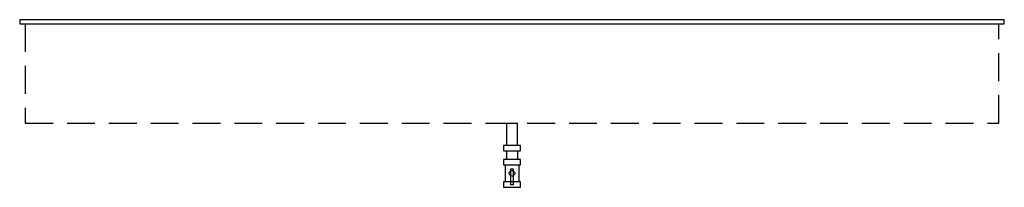
# Model space of a CAD drawing. Extents: x 0 to 88.3, y 19.4 to 34.4.
import ezdxf

# ---------------------------------------------------------------- set-up
doc = ezdxf.new("R2010")
doc.units = 0
doc.header["$LTSCALE"] = 10
doc.header["$MEASUREMENT"] = 0
doc.linetypes.add('HIDDEN', pattern=[0.375, 0.25, -0.125])
doc.layers.add('250', color=2, linetype='CONTINUOUS')
doc.layers.add('251', color=2, linetype='HIDDEN')

msp = doc.modelspace()

# ---------------------------------------------------------------- linework, layer by layer
at = {"layer": '250'}
for p, q in [((0, 34.375), (0, 34)), ((88.27, 34.375), (0, 34.375)), ((0, 34), (88.27, 34)), ((88.27, 34), (88.27, 34.375))]:
    msp.add_line(p, q, dxfattribs=at)
at = {"layer": '251'}
for p, q in [((0.5, 34), (0.5, 25.125)), ((87.77, 25.125), (87.77, 34)), ((0.5, 25.125), (87.77, 25.125)), ((43.635, 25.125), (44.635, 25.125)), ((43.635, 25.125), (43.635, 23.125)), ((44.635, 23.125), (44.635, 25.125)), ((43.385, 23.125), (43.385, 22.625)), ((44.885, 23.125), (43.385, 23.125)), ((44.885, 22.625), (44.885, 23.125)), ((43.385, 22.625), (44.885, 22.625)), ((43.635, 22.625), (43.635, 21.875)), ((44.635, 22.625), (44.635, 21.875)), ((43.385, 21.875), (43.385, 21.375)), ((44.885, 21.875), (43.385, 21.875)), ((43.385, 21.375), (44.885, 21.375)), ((43.51, 21.375), (43.51, 19.875)), ((44.76, 21.375), (44.76, 19.875)), ((44.885, 21.375), (44.885, 21.875)), ((43.885, 20.625), (43.904, 20.721)), ((43.904, 20.529), (43.885, 20.625)), ((43.904, 20.721), (43.958, 20.802)), ((43.958, 20.448), (43.904, 20.529)), ((43.958, 20.802), (44.039, 20.856)), ((44.039, 20.394), (43.958, 20.448)), ((44.01, 21), (44.01, 19.625)), ((44.26, 21), (44.01, 21)), ((44.039, 20.856), (44.135, 20.875)), ((44.135, 20.375), (44.039, 20.394)), ((44.135, 20.875), (44.231, 20.856)), ((44.231, 20.394), (44.135, 20.375)), ((44.231, 20.856), (44.312, 20.802)), ((44.312, 20.448), (44.231, 20.394)), ((44.26, 19.625), (44.26, 21)), ((44.312, 20.802), (44.366, 20.721)), ((44.366, 20.529), (44.312, 20.448)), ((44.366, 20.721), (44.385, 20.625)), ((44.385, 20.625), (44.366, 20.529)), ((43.385, 19.875), (43.385, 19.375)), ((44.885, 19.875), (43.385, 19.875)), ((44.01, 19.625), (44.26, 19.625)), ((44.885, 19.375), (44.885, 19.875)), ((43.385, 19.375), (44.885, 19.375))]:
    msp.add_line(p, q, dxfattribs=at)

doc.saveas('drawing.dxf')
